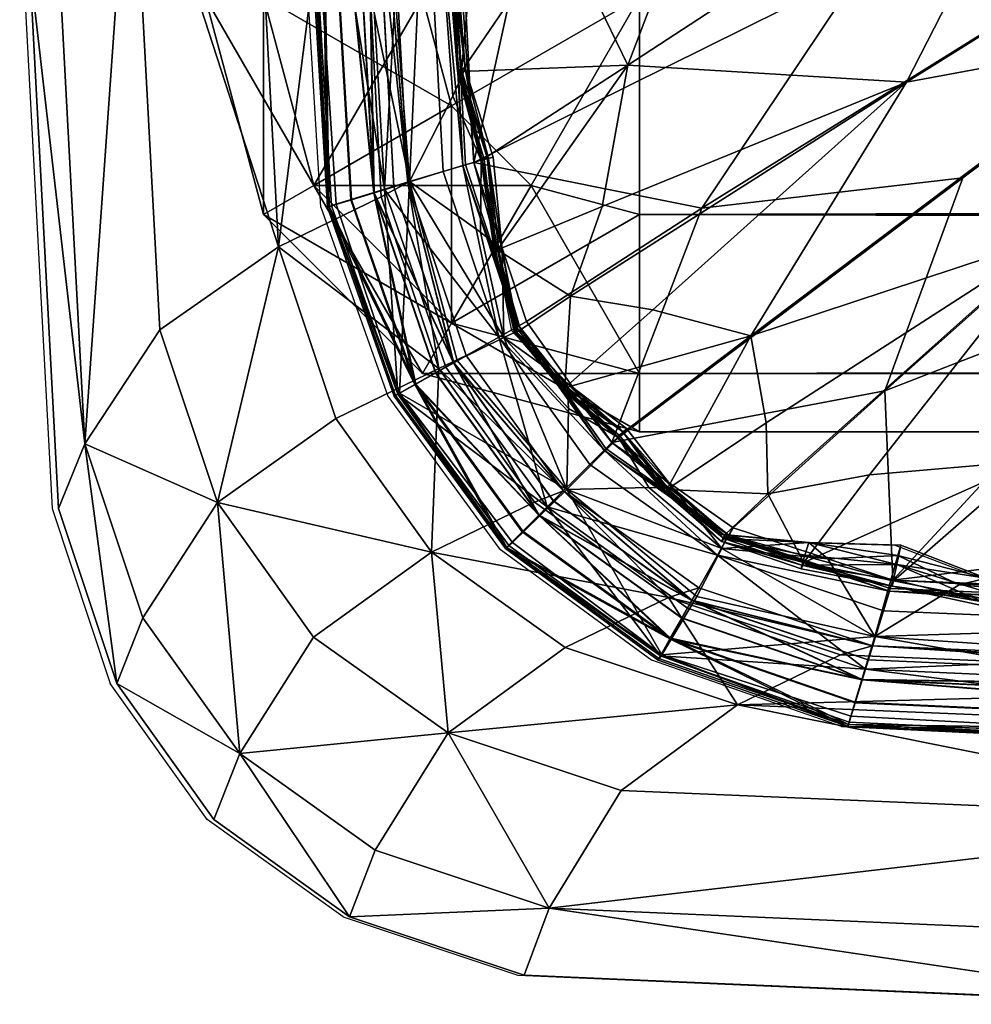
# Model space of a CAD drawing. Units: metres. Extents: x 6.17 to 8.28, y 6.15 to 7.06.
# Drawn here: x 6.17 to 6.2, y 6.15 to 6.18 of the extents above; entities that cross this region are included whole.
import ezdxf

# ---------------------------------------------------------------- set-up
doc = ezdxf.new("R2010")
doc.units = ezdxf.units.M
doc.header["$MEASUREMENT"] = 0
doc.layers.add('Mobilier2D', color=8, linetype='Continuous')
doc.layers.add('Mobilier3D', color=7, linetype='Continuous')

# ---------------------------------------------------------------- blocks, each defined once
blk = doc.blocks.new('34f322d3-81a8-46ea-bf3b-f399afbb29db')
at = {"layer": 'Mobilier2D'}
for p, q in [((6.176901, 6.172569), (6.175909, 6.188879)), ((6.180397, 6.184425), (6.181007, 6.176695)), ((6.168012, 6.179847), (6.16888, 6.163584)), ((6.181007, 6.176695), (6.181844, 6.174056)), ((6.181844, 6.174056), (6.182112, 6.171291)), ((6.176901, 6.172569), (6.178891, 6.166926)), ((6.182589, 6.168882), (6.182112, 6.171291)), ((6.182589, 6.168882), (6.184053, 6.167316)), ((6.185821, 6.165962), (6.184053, 6.167316)), ((6.178891, 6.166926), (6.182216, 6.162386)), ((6.187214, 6.164189), (6.185821, 6.165962)), ((6.188829, 6.162793), (6.187214, 6.164189)), ((6.16888, 6.163584), (6.170616, 6.158367)), ((6.191262, 6.162571), (6.188829, 6.162793)), ((6.191262, 6.162571), (6.194004, 6.162488)), ((6.196546, 6.161511), (6.194004, 6.162488)), ((6.182216, 6.162386), (6.186764, 6.159065)), ((6.192422, 6.157081), (6.186764, 6.159065)), ((6.17351, 6.154309), (6.170616, 6.158367)), ((6.192422, 6.157081), (6.213256, 6.156095)), ((6.177562, 6.151411), (6.17351, 6.154309)), ((6.177562, 6.151411), (6.182771, 6.149672)), ((6.182771, 6.149672), (6.202843, 6.148802))]:
    blk.add_line(p, q, dxfattribs=at)
blk = doc.blocks.new('81c71d5a-37e7-4ddd-b206-ba4a1fdf09b4')
blk.add_blockref('34f322d3-81a8-46ea-bf3b-f399afbb29db', (0, 0))
blk = doc.blocks.new('a09d6d61-23f0-4c93-b92c-30d93c855f6d')
at = {"layer": 'Mobilier3D', "color": 4}
mesh = blk.add_polyface(dxfattribs=at)
corners = [(6.186404, 6.974612, 0.25), (6.186404, 6.178822, 0.25), (8.200493, 6.178822, 0.25), (8.200493, 6.974611, 0.25), (6.186404, 6.981089, 0.248264), (6.183165, 6.980221, 0.248264), (6.180794, 6.97785, 0.248264), (6.179926, 6.974612, 0.248264), (6.179926, 6.178822, 0.248265), (6.180794, 6.175583, 0.248265), (6.183165, 6.173212, 0.248265), (6.186404, 6.172345, 0.248265), (8.200493, 6.172345, 0.248265), (8.203732, 6.173212, 0.248265), (8.206103, 6.175583, 0.248265), (8.206971, 6.178822, 0.248265), (8.206971, 6.974611, 0.248264), (8.206103, 6.97785, 0.248264), (8.203732, 6.980221, 0.248264), (8.200493, 6.981089, 0.248264), (6.186404, 6.985831, 0.243522), (6.180794, 6.984328, 0.243522), (6.176688, 6.980221, 0.243522), (6.175184, 6.974612, 0.243522), (6.175184, 6.178822, 0.243523), (6.176688, 6.173212, 0.243523), (6.180794, 6.169106, 0.243523), (6.186404, 6.167602, 0.243523), (8.200493, 6.167602, 0.243523), (8.206103, 6.169105, 0.243523), (8.21021, 6.173212, 0.243523), (8.211713, 6.178822, 0.243523), (8.211713, 6.974611, 0.243522), (8.21021, 6.980221, 0.243522), (8.206103, 6.984328, 0.243522), (8.200493, 6.985831, 0.243522), (6.186404, 6.987567, 0.237045), (6.179926, 6.985831, 0.237045), (6.175184, 6.981089, 0.237045), (6.173449, 6.974612, 0.237045), (6.173449, 6.178822, 0.237045), (6.175184, 6.172345, 0.237045), (6.179926, 6.167602, 0.237045), (6.186404, 6.165867, 0.237045), (8.200493, 6.165867, 0.237045), (8.206971, 6.167602, 0.237045), (8.211713, 6.172345, 0.237045), (8.213449, 6.178822, 0.237045), (8.213449, 6.974611, 0.237045), (8.211713, 6.981089, 0.237045), (8.206971, 6.985831, 0.237045), (8.200493, 6.987567, 0.237045), (6.186404, 6.987567, 0.102956), (6.179926, 6.985831, 0.102956), (6.175184, 6.981089, 0.102956), (6.173449, 6.974612, 0.102956), (6.173449, 6.178822, 0.102956), (6.175184, 6.172345, 0.102956), (6.179926, 6.167602, 0.102956), (6.186404, 6.165867, 0.102956), (8.200493, 6.165867, 0.102956), (8.206971, 6.167602, 0.102956), (8.211713, 6.172345, 0.102956), (8.213449, 6.178822, 0.102956), (8.213449, 6.974611, 0.102955), (8.211713, 6.981089, 0.102955), (8.206971, 6.985831, 0.102955), (8.200493, 6.987567, 0.102955), (6.186404, 6.985831, 0.096478), (6.180794, 6.984328, 0.096478), (6.176688, 6.980221, 0.096478), (6.175184, 6.974612, 0.096478), (6.175184, 6.178822, 0.096478), (6.176688, 6.173212, 0.096478), (6.180794, 6.169106, 0.096478), (6.186404, 6.167602, 0.096478), (8.200493, 6.167602, 0.096478), (8.206103, 6.169105, 0.096478), (8.21021, 6.173212, 0.096478), (8.211713, 6.178822, 0.096478), (8.211713, 6.974611, 0.096478), (8.21021, 6.980221, 0.096478), (8.206103, 6.984328, 0.096478), (8.200493, 6.985831, 0.096478), (6.186404, 6.981089, 0.091736), (6.183165, 6.980221, 0.091736), (6.180794, 6.97785, 0.091736), (6.179926, 6.974612, 0.091736), (6.179926, 6.178822, 0.091736), (6.180794, 6.175583, 0.091736), (6.183165, 6.173212, 0.091736), (6.186404, 6.172345, 0.091736), (8.200493, 6.172345, 0.091736), (8.203732, 6.173212, 0.091736), (8.206103, 6.175583, 0.091736), (8.206971, 6.178822, 0.091736), (8.206971, 6.974611, 0.091736), (8.206103, 6.97785, 0.091736), (8.203732, 6.980221, 0.091736), (8.200493, 6.981089, 0.091736), (6.186404, 6.974612, 0.09), (6.186404, 6.178822, 0.09), (8.200493, 6.178822, 0.09), (8.200493, 6.974611, 0.09)]
mesh.append_faces([[corners[k] for k in face] for face in [(6, 0, 5), (10, 1, 9), (14, 2, 13), (18, 3, 17), (86, 85, 100), (90, 89, 101), (94, 93, 102), (98, 97, 103)]], dxfattribs={"color": 4})
mesh.append_faces([[corners[k] for k in face] for face in [(2, 0, 1), (7, 0, 6), (11, 1, 10), (15, 2, 14), (19, 3, 18), (21, 4, 20), (22, 5, 21), (23, 6, 22), (24, 7, 23), (25, 8, 24), (26, 9, 25), (27, 10, 26), (28, 11, 27), (29, 12, 28), (30, 13, 29), (31, 14, 30), (32, 15, 31), (33, 16, 32), (34, 17, 33), (35, 18, 34), (20, 19, 35), (37, 20, 36), (38, 21, 37), (39, 22, 38), (40, 23, 39), (41, 24, 40), (42, 25, 41), (43, 26, 42), (44, 27, 43), (45, 28, 44), (46, 29, 45), (47, 30, 46), (48, 31, 47), (49, 32, 48), (50, 33, 49), (51, 34, 50), (36, 35, 51), (53, 36, 52), (54, 37, 53), (55, 38, 54), (56, 39, 55), (57, 40, 56), (58, 41, 57), (59, 42, 58), (60, 43, 59), (61, 44, 60), (62, 45, 61), (63, 46, 62), (64, 47, 63), (65, 48, 64), (66, 49, 65), (67, 50, 66), (52, 51, 67), (69, 52, 68), (70, 53, 69), (71, 54, 70), (72, 55, 71), (73, 56, 72), (74, 57, 73), (75, 58, 74), (76, 59, 75), (77, 60, 76), (78, 61, 77), (79, 62, 78), (80, 63, 79), (81, 64, 80), (82, 65, 81), (83, 66, 82), (68, 67, 83), (85, 68, 84), (86, 69, 85), (87, 70, 86), (88, 71, 87), (89, 72, 88), (90, 73, 89), (91, 74, 90), (92, 75, 91), (93, 76, 92), (94, 77, 93), (95, 78, 94), (96, 79, 95), (97, 80, 96), (98, 81, 97), (99, 82, 98), (84, 83, 99), (101, 103, 102)]], dxfattribs={"vtx0": -1, "color": 4})
mesh.append_faces([[corners[k] for k in face] for face in [(8, 0, 7), (12, 1, 11), (16, 2, 15), (4, 3, 19), (101, 87, 100), (102, 91, 101), (103, 95, 102), (100, 99, 103)]], dxfattribs={"vtx0": -1, "vtx1": -1, "color": 4})
mesh.append_faces([[corners[k] for k in face] for face in [(3, 0, 2), (5, 0, 4), (9, 1, 8), (13, 2, 12), (17, 3, 16), (5, 4, 21), (6, 5, 22), (7, 6, 23), (8, 7, 24), (9, 8, 25), (10, 9, 26), (11, 10, 27), (12, 11, 28), (13, 12, 29), (14, 13, 30), (15, 14, 31), (16, 15, 32), (17, 16, 33), (18, 17, 34), (19, 18, 35), (4, 19, 20), (21, 20, 37), (22, 21, 38), (23, 22, 39), (24, 23, 40), (25, 24, 41), (26, 25, 42), (27, 26, 43), (28, 27, 44), (29, 28, 45), (30, 29, 46), (31, 30, 47), (32, 31, 48), (33, 32, 49), (34, 33, 50), (35, 34, 51), (20, 35, 36), (37, 36, 53), (38, 37, 54), (39, 38, 55), (40, 39, 56), (41, 40, 57), (42, 41, 58), (43, 42, 59), (44, 43, 60), (45, 44, 61), (46, 45, 62), (47, 46, 63), (48, 47, 64), (49, 48, 65), (50, 49, 66), (51, 50, 67), (36, 51, 52), (53, 52, 69), (54, 53, 70), (55, 54, 71), (56, 55, 72), (57, 56, 73), (58, 57, 74), (59, 58, 75), (60, 59, 76), (61, 60, 77), (62, 61, 78), (63, 62, 79), (64, 63, 80), (65, 64, 81), (66, 65, 82), (67, 66, 83), (52, 67, 68), (69, 68, 85), (70, 69, 86), (71, 70, 87), (72, 71, 88), (73, 72, 89), (74, 73, 90), (75, 74, 91), (76, 75, 92), (77, 76, 93), (78, 77, 94), (79, 78, 95), (80, 79, 96), (81, 80, 97), (82, 81, 98), (83, 82, 99), (68, 83, 84), (85, 84, 100), (89, 88, 101), (93, 92, 102), (97, 96, 103), (100, 103, 101)]], dxfattribs={"vtx1": -1, "color": 4})
mesh.append_faces([[corners[k] for k in face] for face in [(1, 0, 8), (2, 1, 12), (3, 2, 16), (0, 3, 4), (88, 87, 101), (92, 91, 102), (96, 95, 103), (84, 99, 100)]], dxfattribs={"vtx1": -1, "vtx2": -1, "color": 4})
mesh.append_faces([[corners[k] for k in face] for face in [(87, 86, 100), (91, 90, 101), (95, 94, 102), (99, 98, 103)]], dxfattribs={"vtx2": -1, "color": 4})
at = {"layer": 'Mobilier3D', "color": 11}
mesh = blk.add_polyface(dxfattribs=at)
corners = [(6.226982, 6.196634, 0.255897), (6.192209, 6.218405, 0.256349), (6.197365, 6.283539, 0.255868), (6.247605, 6.278096, 0.253973), (6.193007, 6.179635, 0.256348), (6.186071, 6.194885, 0.256379), (6.196046, 6.173439, 0.256347), (6.188256, 6.172535, 0.256377), (6.20226, 6.170408, 0.256348), (6.193719, 6.167087, 0.256377), (6.222102, 6.164909, 0.256379), (6.226982, 6.196634, 0.393875), (6.210244, 6.175033, 0.3844), (6.221034, 6.169966, 0.381717), (6.198908, 6.171756, 0.381717), (6.201516, 6.177617, 0.3844), (6.189725, 6.168729, 0.378481), (6.194359, 6.176292, 0.381717), (6.198924, 6.185204, 0.3844), (6.186055, 6.176796, 0.37848), (6.185291, 6.172582, 0.377801), (6.192563, 6.19389, 0.381717), (6.184045, 6.18094, 0.3778), (6.183605, 6.200315, 0.377781), (6.182088, 6.187731, 0.377115), (6.202754, 6.214452, 0.385742), (6.186152, 6.222863, 0.378788), (6.210735, 6.241614, 0.387084), (6.188147, 6.247058, 0.379123), (6.216812, 6.276902, 0.387084), (6.189667, 6.278263, 0.379123), (6.253284, 6.27585, 0.394993), (6.244168, 6.237406, 0.395135), (6.221296, 6.321836, 0.387084), (6.181458, 6.173901, 0.256255), (6.180379, 6.22565, 0.256259), (6.180378, 6.28535, 0.25626), (6.180377, 6.248873, 0.37671), (6.180377, 6.278716, 0.37671), (6.181087, 6.176612, 0.376785)]
mesh.append_faces([[corners[k] for k in face] for face in [(0, 1, 2), (2, 3, 0), (0, 4, 5), (5, 1, 0), (0, 6, 7), (7, 4, 0), (0, 8, 9), (9, 6, 0), (10, 8, 0), (11, 12, 13), (14, 12, 11), (11, 15, 14), (16, 15, 17), (17, 18, 19), (19, 20, 17), (17, 15, 11), (11, 18, 17), (21, 22, 19), (19, 18, 21), (21, 23, 24), (24, 22, 21), (21, 25, 26), (26, 23, 21), (21, 18, 11), (11, 25, 21), (27, 28, 26), (26, 25, 27), (27, 29, 30), (30, 28, 27), (31, 29, 27), (27, 25, 11), (11, 32, 27), (30, 29, 33), (34, 4, 7), (5, 4, 34), (35, 1, 5), (35, 36, 2), (2, 1, 35), (37, 28, 30), (30, 38, 37), (26, 28, 37), (19, 22, 39)]], dxfattribs={"vtx2": -1, "color": 11})
mesh = blk.add_polyface(dxfattribs=at)
corners = [(6.168707, 6.218713, 0.292774), (6.168995, 6.181696, 0.292774), (6.168204, 6.179847, 0.318974), (6.167915, 6.21704, 0.318974), (6.170945, 6.221662, 0.271616), (6.171232, 6.184955, 0.271616), (6.177558, 6.22551, 0.255475), (6.177871, 6.189121, 0.25547), (6.17623, 6.188895, 0.257328), (6.17969, 6.189372, 0.253793), (6.178605, 6.22556, 0.377584), (6.17832, 6.189223, 0.377694), (6.180103, 6.185644, 0.379051), (6.180629, 6.208252, 0.378417), (6.176284, 6.188915, 0.375757), (6.178797, 6.17309, 0.255458), (6.178336, 6.225549, 0.258298), (6.178627, 6.189222, 0.258297), (6.177841, 6.188774, 0.259454), (6.177555, 6.225124, 0.259454), (6.178185, 6.189163, 0.258026), (6.179496, 6.173298, 0.258294), (6.178183, 6.189162, 0.374946), (6.178627, 6.189222, 0.374673), (6.179496, 6.173298, 0.374675), (6.178336, 6.225549, 0.374672), (6.177555, 6.225124, 0.373515), (6.177841, 6.188774, 0.373515), (6.180019, 6.225633, 0.255176), (6.180298, 6.189452, 0.25517), (6.180299, 6.189453, 0.254444), (6.177257, 6.225495, 0.257938), (6.177567, 6.189079, 0.257937), (6.17686, 6.188982, 0.257939), (6.177559, 6.189076, 0.375041), (6.177253, 6.225495, 0.375036), (6.176837, 6.188978, 0.375055), (6.180297, 6.189454, 0.253718), (6.180019, 6.225634, 0.253731), (6.175817, 6.225422, 0.25794), (6.176153, 6.188885, 0.257943), (6.175893, 6.225426, 0.257325), (6.176101, 6.188879, 0.375085), (6.17577, 6.22542, 0.37508), (6.174493, 6.223814, 0.370768), (6.174778, 6.187333, 0.370768), (6.170945, 6.221662, 0.362183), (6.171232, 6.184955, 0.362183), (6.168707, 6.218713, 0.343514), (6.168995, 6.181696, 0.343514), (6.174493, 6.223814, 0.262202), (6.174778, 6.187333, 0.262202)]
mesh.append_faces([[corners[k] for k in face] for face in [(0, 1, 2), (2, 3, 0), (0, 4, 5), (5, 1, 0), (6, 7, 8), (9, 7, 6), (10, 11, 12), (12, 13, 10), (14, 11, 10), (15, 7, 9), (16, 17, 18), (18, 19, 16), (20, 17, 16), (21, 17, 20), (22, 23, 24), (25, 26, 27), (27, 23, 25), (25, 23, 22), (28, 29, 30), (31, 32, 20), (33, 32, 31), (22, 34, 35), (35, 34, 36), (30, 37, 38), (38, 37, 9), (39, 40, 33), (39, 41, 8), (8, 40, 39), (36, 42, 43), (43, 42, 14), (44, 45, 27), (27, 26, 44), (44, 46, 47), (47, 45, 44), (48, 49, 47), (47, 46, 48), (48, 3, 2), (2, 49, 48), (50, 51, 5), (5, 4, 50), (50, 19, 18), (18, 51, 50)]], dxfattribs={"vtx2": -1, "color": 11})
mesh = blk.add_polyface(dxfattribs=at)
corners = [(6.181677, 6.173963, 0.379805), (6.180838, 6.175875, 0.379553), (6.179541, 6.173334, 0.378174), (6.181458, 6.173901, 0.256255), (6.180649, 6.189499, 0.256258), (6.186071, 6.194885, 0.256379), (6.181208, 6.173826, 0.255798), (6.180385, 6.189464, 0.255805), (6.180379, 6.202445, 0.37671), (6.180556, 6.184375, 0.376729), (6.182088, 6.187731, 0.377115), (6.180344, 6.18436, 0.37717), (6.181087, 6.176612, 0.376785), (6.184045, 6.18094, 0.3778), (6.181709, 6.173976, 0.376823), (6.186055, 6.176796, 0.37848), (6.180975, 6.176606, 0.377304), (6.181681, 6.173965, 0.377377), (6.181127, 6.173802, 0.255157), (6.180298, 6.189452, 0.25517), (6.181129, 6.173804, 0.254423), (6.180299, 6.189453, 0.254444), (6.180284, 6.202437, 0.377369), (6.180335, 6.184369, 0.377735), (6.180445, 6.184392, 0.378376), (6.181, 6.176623, 0.377989), (6.181763, 6.173984, 0.378094), (6.181096, 6.176655, 0.378753), (6.1819, 6.174019, 0.378892), (6.181128, 6.173805, 0.25369), (6.180297, 6.189454, 0.253718), (6.180543, 6.173626, 0.253765), (6.17969, 6.189372, 0.253793), (6.181002, 6.202468, 0.378283), (6.18059, 6.184425, 0.379046), (6.180103, 6.185644, 0.379051), (6.181199, 6.176694, 0.37951), (6.182036, 6.174056, 0.379689)]
mesh.append_faces([[corners[k] for k in face] for face in [(0, 1, 2), (3, 4, 5), (3, 6, 7), (7, 4, 3), (8, 9, 10), (11, 9, 8), (12, 13, 10), (10, 9, 12), (12, 14, 15), (12, 16, 17), (17, 14, 12), (12, 9, 11), (11, 16, 12), (18, 19, 7), (7, 6, 18), (18, 20, 21), (21, 19, 18), (22, 23, 11), (24, 23, 22), (25, 16, 11), (11, 23, 25), (25, 26, 17), (17, 16, 25), (25, 27, 28), (28, 26, 25), (25, 23, 24), (24, 27, 25), (29, 30, 21), (21, 20, 29), (29, 31, 32), (32, 30, 29), (33, 34, 24), (35, 34, 33), (36, 27, 24), (24, 34, 36), (36, 37, 28), (28, 27, 36), (36, 1, 0), (0, 37, 36), (36, 34, 35), (35, 1, 36)]], dxfattribs={"vtx2": -1, "color": 11})
mesh = blk.add_polyface(dxfattribs=at)
corners = [(6.169861, 6.165511, 0.292774), (6.168995, 6.181696, 0.292774), (6.171232, 6.184955, 0.271616), (6.168204, 6.179847, 0.318974), (6.179541, 6.173334, 0.378174), (6.17832, 6.189223, 0.377694), (6.176284, 6.188915, 0.375757), (6.177356, 6.172655, 0.375862), (6.180838, 6.175875, 0.379553), (6.180103, 6.185644, 0.379051), (6.17969, 6.189372, 0.253793), (6.180543, 6.173626, 0.253765), (6.178797, 6.17309, 0.255458), (6.177219, 6.172606, 0.257332), (6.17623, 6.188895, 0.257328), (6.177871, 6.189121, 0.25547), (6.179496, 6.173298, 0.258294), (6.178698, 6.172869, 0.259453), (6.177841, 6.188774, 0.259454), (6.178627, 6.189222, 0.258297), (6.178185, 6.189163, 0.258026), (6.179076, 6.173171, 0.258022), (6.179496, 6.173298, 0.374675), (6.178627, 6.189222, 0.374673), (6.177841, 6.188774, 0.373515), (6.178698, 6.172869, 0.373516), (6.179074, 6.17317, 0.374951), (6.178183, 6.189162, 0.374946), (6.178488, 6.172993, 0.257934), (6.177567, 6.189079, 0.257937), (6.17686, 6.188982, 0.257939), (6.177814, 6.172788, 0.25794), (6.178477, 6.172988, 0.375047), (6.177559, 6.189076, 0.375041), (6.177789, 6.172779, 0.375058), (6.176837, 6.188978, 0.375055), (6.177142, 6.172582, 0.257949), (6.176153, 6.188885, 0.257943), (6.177093, 6.172569, 0.375077), (6.176101, 6.188879, 0.375085), (6.175633, 6.171381, 0.370768), (6.174778, 6.187333, 0.370768), (6.171232, 6.184955, 0.362183), (6.172091, 6.168905, 0.362183), (6.16986, 6.165511, 0.343514), (6.168995, 6.181696, 0.343514), (6.175633, 6.171381, 0.262202), (6.174778, 6.187333, 0.262202), (6.172091, 6.168905, 0.271616)]
mesh.append_faces([[corners[k] for k in face] for face in [(0, 1, 2), (3, 1, 0), (4, 5, 6), (6, 7, 4), (4, 8, 9), (9, 5, 4), (10, 11, 12), (12, 13, 14), (14, 15, 12), (16, 17, 18), (18, 19, 16), (20, 21, 16), (22, 23, 24), (24, 25, 22), (22, 26, 27), (28, 21, 20), (20, 29, 28), (28, 29, 30), (30, 31, 28), (32, 33, 27), (27, 26, 32), (32, 34, 35), (35, 33, 32), (36, 31, 30), (30, 37, 36), (36, 37, 14), (14, 13, 36), (38, 39, 35), (35, 34, 38), (38, 7, 6), (6, 39, 38), (40, 41, 42), (42, 43, 40), (40, 25, 24), (24, 41, 40), (44, 45, 3), (42, 45, 44), (46, 47, 18), (18, 17, 46), (46, 48, 2), (2, 47, 46)]], dxfattribs={"vtx2": -1, "color": 11})
mesh = blk.add_polyface(dxfattribs=at)
corners = [(6.171232, 6.184955, 0.271616), (6.172091, 6.168905, 0.271616), (6.169861, 6.165511, 0.292774), (6.169073, 6.163584, 0.318974), (6.168204, 6.179847, 0.318974), (6.173812, 6.163756, 0.271616), (6.179541, 6.173334, 0.378174), (6.177356, 6.172655, 0.375862), (6.179244, 6.167018, 0.375778), (6.180965, 6.167996, 0.377893), (6.178797, 6.17309, 0.255458), (6.180625, 6.167798, 0.255447), (6.179197, 6.166991, 0.257336), (6.177219, 6.172606, 0.257332), (6.180411, 6.167754, 0.259453), (6.178698, 6.172869, 0.259453), (6.179496, 6.173298, 0.258294), (6.179076, 6.173171, 0.258022), (6.180859, 6.167928, 0.258018), (6.179496, 6.173298, 0.374675), (6.178698, 6.172869, 0.373516), (6.180411, 6.167754, 0.373517), (6.180856, 6.167926, 0.374955), (6.179074, 6.17317, 0.374951), (6.178488, 6.172993, 0.257934), (6.180331, 6.167631, 0.257931), (6.177814, 6.172788, 0.25794), (6.179728, 6.167291, 0.25794), (6.178477, 6.172988, 0.375047), (6.180319, 6.167624, 0.375051), (6.179702, 6.167277, 0.375058), (6.177789, 6.172779, 0.375058), (6.177142, 6.172582, 0.257949), (6.179124, 6.166949, 0.257955), (6.179083, 6.166926, 0.375066), (6.182408, 6.162386, 0.375066), (6.177093, 6.172569, 0.375077), (6.177344, 6.166264, 0.370768), (6.180196, 6.162283, 0.370768), (6.180196, 6.162283, 0.262202), (6.177344, 6.166264, 0.262202), (6.175633, 6.171381, 0.370768), (6.172091, 6.168905, 0.362183), (6.173812, 6.163756, 0.362183), (6.16986, 6.165511, 0.343514), (6.171232, 6.184955, 0.362183), (6.175633, 6.171381, 0.262202)]
mesh.append_faces([[corners[k] for k in face] for face in [(0, 1, 2), (2, 3, 4), (2, 1, 5), (6, 7, 8), (8, 9, 6), (10, 11, 12), (12, 13, 10), (14, 15, 16), (16, 17, 18), (19, 20, 21), (22, 23, 19), (24, 25, 18), (18, 17, 24), (24, 26, 27), (27, 25, 24), (28, 23, 22), (22, 29, 28), (28, 29, 30), (30, 31, 28), (32, 33, 27), (27, 26, 32), (32, 13, 12), (12, 33, 32), (8, 34, 35), (36, 31, 30), (30, 34, 36), (36, 34, 8), (8, 7, 36), (21, 37, 38), (39, 40, 14), (41, 37, 21), (21, 20, 41), (41, 42, 43), (43, 37, 41), (4, 3, 44), (44, 42, 45), (43, 42, 44), (46, 40, 5), (5, 1, 46), (46, 15, 14), (14, 40, 46)]], dxfattribs={"vtx2": -1, "color": 11})
mesh = blk.add_polyface(dxfattribs=at)
corners = [(6.193419, 6.159769, 0.377603), (6.195935, 6.161304, 0.378399), (6.194109, 6.162181, 0.378291), (6.192018, 6.162079, 0.378469), (6.198908, 6.171756, 0.381717), (6.193261, 6.164583, 0.377782), (6.198081, 6.165004, 0.378452), (6.210244, 6.175033, 0.3844), (6.19018, 6.166131, 0.377801), (6.190231, 6.164015, 0.377117), (6.201516, 6.177617, 0.3844), (6.189725, 6.168729, 0.378481), (6.193952, 6.161443, 0.256255), (6.20226, 6.170408, 0.256348), (6.222102, 6.164909, 0.256379), (6.189189, 6.163007, 0.256253), (6.193719, 6.167087, 0.256377), (6.193877, 6.161193, 0.255798), (6.189064, 6.162785, 0.255792), (6.214036, 6.160373, 0.255805), (6.191299, 6.161971, 0.376714), (6.193975, 6.161429, 0.376711), (6.193937, 6.161263, 0.377005), (6.196636, 6.160896, 0.37671), (6.202762, 6.163341, 0.377781), (6.206687, 6.1605, 0.37671), (6.211584, 6.161769, 0.377106), (6.196609, 6.160694, 0.377056), (6.193853, 6.161113, 0.255157), (6.193855, 6.161115, 0.254423), (6.189028, 6.162717, 0.254403), (6.191245, 6.161897, 0.377391), (6.193978, 6.161465, 0.377165), (6.19133, 6.162194, 0.377784), (6.194074, 6.161912, 0.37738), (6.196635, 6.160797, 0.377372), (6.196687, 6.161104, 0.377747), (6.193856, 6.161113, 0.25369), (6.191454, 6.162571, 0.378336), (6.194197, 6.162488, 0.377838), (6.196739, 6.16151, 0.378268), (6.206666, 6.160436, 0.378123), (6.208397, 6.160231, 0.378731)]
mesh.append_faces([[corners[k] for k in face] for face in [(0, 1, 2), (2, 3, 0), (4, 5, 6), (6, 7, 4), (4, 8, 9), (9, 5, 4), (4, 10, 11), (11, 8, 4), (12, 13, 14), (12, 15, 16), (16, 13, 12), (12, 17, 18), (19, 17, 12), (20, 21, 6), (6, 5, 20), (22, 21, 20), (23, 24, 6), (6, 21, 23), (23, 25, 26), (26, 24, 23), (23, 21, 22), (22, 27, 23), (18, 17, 28), (28, 29, 30), (31, 32, 22), (31, 33, 34), (34, 32, 31), (35, 27, 22), (22, 32, 35), (35, 32, 34), (34, 36, 35), (30, 29, 37), (38, 39, 34), (34, 33, 38), (38, 3, 2), (2, 39, 38), (40, 36, 34), (34, 39, 40), (41, 36, 40), (40, 1, 42), (40, 39, 2), (2, 1, 40)]], dxfattribs={"vtx2": -1, "color": 11})
mesh = blk.add_polyface(dxfattribs=at)
corners = [(6.183649, 6.163628, 0.255443), (6.180625, 6.167798, 0.255447), (6.182205, 6.168692, 0.253739), (6.184919, 6.164894, 0.25373), (6.184237, 6.164146, 0.378196), (6.184279, 6.166559, 0.379652), (6.182353, 6.168677, 0.37948), (6.180965, 6.167996, 0.377893), (6.182803, 6.169027, 0.255792), (6.183026, 6.169152, 0.256253), (6.185575, 6.165548, 0.256252), (6.181458, 6.173901, 0.256255), (6.184131, 6.164108, 0.258291), (6.183267, 6.163771, 0.259453), (6.180411, 6.167754, 0.259453), (6.180859, 6.167928, 0.258018), (6.183831, 6.163809, 0.258016), (6.186055, 6.176796, 0.37848), (6.181709, 6.173976, 0.376823), (6.182165, 6.17129, 0.376788), (6.182853, 6.168908, 0.376753), (6.184341, 6.169911, 0.377125), (6.185291, 6.172582, 0.377801), (6.182073, 6.171235, 0.377314), (6.182692, 6.168823, 0.377248), (6.184175, 6.167183, 0.376788), (6.184077, 6.167139, 0.377314), (6.180411, 6.167754, 0.373517), (6.183267, 6.163771, 0.373517), (6.184131, 6.164108, 0.374679), (6.183829, 6.163807, 0.374956), (6.180856, 6.167926, 0.374955), (6.185342, 6.165315, 0.25514), (6.182733, 6.168988, 0.255144), (6.182736, 6.16899, 0.254403), (6.181127, 6.173802, 0.255157), (6.183409, 6.163388, 0.25793), (6.18211, 6.171234, 0.378014), (6.182675, 6.168816, 0.377928), (6.182209, 6.171262, 0.378803), (6.182729, 6.168849, 0.378703), (6.184095, 6.167172, 0.378015), (6.184171, 6.167244, 0.378806), (6.183399, 6.163382, 0.37505), (6.185344, 6.165318, 0.253653), (6.182734, 6.168991, 0.253662), (6.181128, 6.173805, 0.25369), (6.182304, 6.17129, 0.379597), (6.182781, 6.168882, 0.379485), (6.184245, 6.167316, 0.379604)]
mesh.append_faces([[corners[k] for k in face] for face in [(0, 1, 2), (2, 3, 0), (4, 5, 6), (6, 7, 4), (8, 9, 10), (11, 9, 8), (12, 13, 14), (15, 16, 12), (17, 18, 19), (19, 20, 21), (21, 22, 19), (19, 23, 24), (24, 20, 19), (21, 20, 25), (25, 20, 24), (24, 26, 25), (27, 28, 29), (29, 30, 31), (32, 33, 8), (34, 33, 32), (8, 33, 35), (35, 33, 34), (36, 16, 15), (37, 38, 24), (24, 23, 37), (37, 39, 40), (40, 38, 37), (41, 26, 24), (24, 38, 41), (41, 38, 40), (40, 42, 41), (31, 30, 43), (44, 45, 34), (2, 45, 44), (34, 45, 46), (47, 48, 40), (40, 39, 47), (6, 48, 47), (49, 42, 40), (40, 48, 49), (49, 48, 6), (6, 5, 49)]], dxfattribs={"vtx2": -1, "color": 11})
mesh = blk.add_polyface(dxfattribs=at)
corners = [(6.184237, 6.164146, 0.378196), (6.186674, 6.164208, 0.379612), (6.185776, 6.165696, 0.379838), (6.184279, 6.166559, 0.379652), (6.194359, 6.176292, 0.381717), (6.186799, 6.169502, 0.377801), (6.189725, 6.168729, 0.378481), (6.185291, 6.172582, 0.377801), (6.184341, 6.169911, 0.377125), (6.185575, 6.165548, 0.256252), (6.196046, 6.173439, 0.256347), (6.193719, 6.167087, 0.256377), (6.189189, 6.163007, 0.256253), (6.183026, 6.169152, 0.256253), (6.188256, 6.172535, 0.256377), (6.185398, 6.165371, 0.25579), (6.182803, 6.169027, 0.255792), (6.181458, 6.173901, 0.256255), (6.182165, 6.17129, 0.376788), (6.186055, 6.176796, 0.37848), (6.184175, 6.167183, 0.376788), (6.185755, 6.165727, 0.376824), (6.184077, 6.167139, 0.377314), (6.185736, 6.165707, 0.37738), (6.187215, 6.164152, 0.376788), (6.19018, 6.166131, 0.377801), (6.190231, 6.164015, 0.377117), (6.187171, 6.164052, 0.377314), (6.185342, 6.165315, 0.25514), (6.185345, 6.165318, 0.254396), (6.182736, 6.16899, 0.254403), (6.184095, 6.167172, 0.378015), (6.185798, 6.165766, 0.378101), (6.184171, 6.167244, 0.378806), (6.185903, 6.165864, 0.378905), (6.187209, 6.164063, 0.378011), (6.187297, 6.164127, 0.378793), (6.185344, 6.165318, 0.253653), (6.184919, 6.164894, 0.25373), (6.182205, 6.168692, 0.253739), (6.184245, 6.167316, 0.379604), (6.186014, 6.165962, 0.379712), (6.187407, 6.164189, 0.379569)]
mesh.append_faces([[corners[k] for k in face] for face in [(0, 1, 2), (2, 3, 0), (4, 5, 6), (4, 7, 8), (8, 5, 4), (9, 10, 11), (11, 12, 9), (9, 13, 14), (14, 10, 9), (9, 15, 16), (14, 13, 17), (18, 7, 19), (20, 5, 8), (20, 21, 6), (6, 5, 20), (20, 22, 23), (23, 21, 20), (24, 25, 6), (6, 21, 24), (26, 25, 24), (24, 21, 23), (23, 27, 24), (16, 15, 28), (28, 29, 30), (31, 32, 23), (23, 22, 31), (31, 33, 34), (34, 32, 31), (35, 27, 23), (23, 32, 35), (35, 32, 34), (34, 36, 35), (30, 29, 37), (37, 38, 39), (40, 41, 34), (34, 33, 40), (40, 3, 2), (2, 41, 40), (42, 36, 34), (34, 41, 42), (42, 41, 2), (2, 1, 42)]], dxfattribs={"vtx2": -1, "color": 11})
mesh = blk.add_polyface(dxfattribs=at)
corners = [(6.253159, 6.15051, 0.292774), (6.203954, 6.150798, 0.292774), (6.206339, 6.154315, 0.271616), (6.203035, 6.148802, 0.318974), (6.19314, 6.15879, 0.255458), (6.213693, 6.157867, 0.25547), (6.213466, 6.15623, 0.257328), (6.213944, 6.15968, 0.253793), (6.213464, 6.156285, 0.375738), (6.213721, 6.158379, 0.377541), (6.193419, 6.159769, 0.377603), (6.221034, 6.169966, 0.381717), (6.202762, 6.163341, 0.377781), (6.211584, 6.161769, 0.377106), (6.228916, 6.162946, 0.377781), (6.210244, 6.175033, 0.3844), (6.198081, 6.165004, 0.378452), (6.222102, 6.164909, 0.256379), (6.214072, 6.160636, 0.256258), (6.193952, 6.161443, 0.256255), (6.214036, 6.160373, 0.255805), (6.193348, 6.159487, 0.258294), (6.213794, 6.15862, 0.258297), (6.212823, 6.158361, 0.259454), (6.213734, 6.15818, 0.258026), (6.231531, 6.160367, 0.37671), (6.206687, 6.1605, 0.37671), (6.206664, 6.160264, 0.377109), (6.231518, 6.160163, 0.377056), (6.212823, 6.158361, 0.373515), (6.213794, 6.15862, 0.374673), (6.193348, 6.159487, 0.374675), (6.213734, 6.15818, 0.374944), (6.214025, 6.160286, 0.25517), (6.193853, 6.161113, 0.255157), (6.214026, 6.160287, 0.254444), (6.193042, 6.158481, 0.257934), (6.21365, 6.157563, 0.257936), (6.213553, 6.156858, 0.257939), (6.231513, 6.160269, 0.377371), (6.206664, 6.160272, 0.377584), (6.206666, 6.160436, 0.378123), (6.231504, 6.160581, 0.377746), (6.213649, 6.157563, 0.375034), (6.193039, 6.158479, 0.375039), (6.213551, 6.156843, 0.375048), (6.214027, 6.160285, 0.253718), (6.193856, 6.161113, 0.25369), (6.19263, 6.157139, 0.257949), (6.213456, 6.156154, 0.257943), (6.231477, 6.160996, 0.378267), (6.206644, 6.16067, 0.378715), (6.208397, 6.160231, 0.378731), (6.213448, 6.156094, 0.375095), (6.192614, 6.157081, 0.375087), (6.2599, 6.156597, 0.370768), (6.209817, 6.156881, 0.370768), (6.206339, 6.154315, 0.362183), (6.253159, 6.15051, 0.343514), (6.203954, 6.150798, 0.343514)]
mesh.append_faces([[corners[k] for k in face] for face in [(0, 1, 2), (3, 1, 0), (4, 5, 6), (7, 5, 4), (8, 9, 10), (11, 12, 13), (13, 14, 11), (11, 15, 16), (16, 12, 11), (17, 18, 19), (19, 18, 20), (21, 22, 23), (24, 22, 21), (25, 14, 13), (13, 26, 25), (25, 26, 27), (27, 28, 25), (29, 30, 31), (31, 30, 32), (20, 33, 34), (34, 33, 35), (36, 37, 24), (38, 37, 36), (39, 28, 27), (27, 40, 39), (39, 40, 41), (41, 42, 39), (32, 43, 44), (44, 43, 45), (35, 46, 47), (47, 46, 7), (48, 49, 38), (6, 49, 48), (50, 42, 41), (41, 51, 50), (50, 51, 52), (45, 53, 54), (54, 53, 8), (55, 56, 57), (58, 59, 3), (57, 59, 58)]], dxfattribs={"vtx2": -1, "color": 11})
mesh = blk.add_polyface(dxfattribs=at)
corners = [(6.179541, 6.173334, 0.378174), (6.18166, 6.171815, 0.379639), (6.181677, 6.173963, 0.379805), (6.180965, 6.167996, 0.377893), (6.182353, 6.168677, 0.37948), (6.178797, 6.17309, 0.255458), (6.180543, 6.173626, 0.253765), (6.182205, 6.168692, 0.253739), (6.180625, 6.167798, 0.255447), (6.179197, 6.166991, 0.257336), (6.183649, 6.163628, 0.255443), (6.184237, 6.164146, 0.378196), (6.179244, 6.167018, 0.375778), (6.182617, 6.162572, 0.375855), (6.182803, 6.169027, 0.255792), (6.181208, 6.173826, 0.255798), (6.181458, 6.173901, 0.256255), (6.179496, 6.173298, 0.258294), (6.181234, 6.168139, 0.258292), (6.180411, 6.167754, 0.259453), (6.180859, 6.167928, 0.258018), (6.184131, 6.164108, 0.258291), (6.182165, 6.17129, 0.376788), (6.181709, 6.173976, 0.376823), (6.181681, 6.173965, 0.377377), (6.182073, 6.171235, 0.377314), (6.184131, 6.164108, 0.374679), (6.181234, 6.168139, 0.374678), (6.180411, 6.167754, 0.373517), (6.180856, 6.167926, 0.374955), (6.179496, 6.173298, 0.374675), (6.181127, 6.173802, 0.255157), (6.182736, 6.16899, 0.254403), (6.181129, 6.173804, 0.254423), (6.180331, 6.167631, 0.257931), (6.183409, 6.163388, 0.25793), (6.179728, 6.167291, 0.25794), (6.18211, 6.171234, 0.378014), (6.181763, 6.173984, 0.378094), (6.1819, 6.174019, 0.378892), (6.182209, 6.171262, 0.378803), (6.183399, 6.163382, 0.37505), (6.180319, 6.167624, 0.375051), (6.179702, 6.167277, 0.375058), (6.181128, 6.173805, 0.25369), (6.182734, 6.168991, 0.253662), (6.179124, 6.166949, 0.257955), (6.182441, 6.162423, 0.257957), (6.182304, 6.17129, 0.379597), (6.182036, 6.174056, 0.379689), (6.182408, 6.162386, 0.375066), (6.179083, 6.166926, 0.375066), (6.180196, 6.162283, 0.370768), (6.183267, 6.163771, 0.373517), (6.183267, 6.163771, 0.259453), (6.180196, 6.162283, 0.262202)]
mesh.append_faces([[corners[k] for k in face] for face in [(0, 1, 2), (0, 3, 4), (4, 1, 0), (5, 6, 7), (7, 8, 5), (9, 8, 10), (11, 3, 12), (12, 13, 11), (14, 15, 16), (17, 18, 19), (20, 18, 17), (19, 18, 21), (21, 18, 20), (22, 23, 24), (24, 25, 22), (26, 27, 28), (29, 27, 26), (28, 27, 30), (30, 27, 29), (31, 15, 14), (32, 33, 31), (20, 34, 35), (35, 34, 36), (37, 25, 24), (24, 38, 37), (37, 38, 39), (39, 40, 37), (41, 42, 29), (43, 42, 41), (44, 33, 32), (44, 45, 7), (7, 6, 44), (36, 46, 47), (47, 46, 9), (48, 40, 39), (39, 49, 48), (48, 1, 4), (48, 49, 2), (2, 1, 48), (50, 51, 43), (52, 53, 28), (19, 54, 55)]], dxfattribs={"vtx2": -1, "color": 11})
mesh = blk.add_polyface(dxfattribs=at)
corners = [(6.183707, 6.151664, 0.292774), (6.178514, 6.153395, 0.292774), (6.180693, 6.15689, 0.271616), (6.182963, 6.149671, 0.318974), (6.177754, 6.151411, 0.318974), (6.174476, 6.156279, 0.292774), (6.171591, 6.160318, 0.292774), (6.173812, 6.163756, 0.271616), (6.176679, 6.159751, 0.271616), (6.173703, 6.154309, 0.318974), (6.170809, 6.158367, 0.318974), (6.169861, 6.165511, 0.292774), (6.169073, 6.163584, 0.318974), (6.183649, 6.163628, 0.255443), (6.182501, 6.162483, 0.257337), (6.179197, 6.166991, 0.257336), (6.182441, 6.162423, 0.257957), (6.182925, 6.162906, 0.257941), (6.179728, 6.167291, 0.25794), (6.179702, 6.167277, 0.375058), (6.182905, 6.162888, 0.375055), (6.182408, 6.162386, 0.375066), (6.182617, 6.162572, 0.375855), (6.179244, 6.167018, 0.375778), (6.183707, 6.151664, 0.343514), (6.178514, 6.153395, 0.343514), (6.180692, 6.15689, 0.362183), (6.180196, 6.162283, 0.370768), (6.177344, 6.166264, 0.370768), (6.173812, 6.163756, 0.362183), (6.176679, 6.159751, 0.362183), (6.184188, 6.15944, 0.370768), (6.174476, 6.156279, 0.343514), (6.171591, 6.160318, 0.343514), (6.180196, 6.162283, 0.262202), (6.184188, 6.15944, 0.262202), (6.177344, 6.166264, 0.262202), (6.16986, 6.165511, 0.343514)]
mesh.append_faces([[corners[k] for k in face] for face in [(0, 1, 2), (0, 3, 4), (4, 1, 0), (5, 6, 7), (7, 8, 5), (5, 9, 10), (10, 6, 5), (5, 1, 4), (4, 9, 5), (5, 8, 2), (2, 1, 5), (11, 6, 10), (10, 12, 11), (7, 6, 11), (13, 14, 15), (16, 17, 18), (15, 14, 16), (19, 20, 21), (21, 22, 23), (24, 25, 4), (4, 3, 24), (26, 25, 24), (27, 28, 29), (29, 30, 27), (27, 30, 26), (26, 31, 27), (32, 33, 10), (10, 9, 32), (32, 30, 29), (29, 33, 32), (32, 25, 26), (26, 30, 32), (32, 9, 4), (4, 25, 32), (34, 35, 2), (2, 8, 34), (34, 8, 7), (7, 36, 34), (37, 33, 29), (37, 12, 10), (10, 33, 37)]], dxfattribs={"vtx2": -1, "color": 11})
mesh = blk.add_polyface(dxfattribs=at)
corners = [(6.180693, 6.15689, 0.271616), (6.185853, 6.155174, 0.271616), (6.183707, 6.151664, 0.292774), (6.183649, 6.163628, 0.255443), (6.187832, 6.160613, 0.255447), (6.187022, 6.159189, 0.257336), (6.182501, 6.162483, 0.257337), (6.184919, 6.164894, 0.25373), (6.188728, 6.162188, 0.253739), (6.184237, 6.164146, 0.378196), (6.182617, 6.162572, 0.375855), (6.187066, 6.159217, 0.37575), (6.188107, 6.160961, 0.377727), (6.184131, 6.164108, 0.258291), (6.188174, 6.16122, 0.258292), (6.187262, 6.160924, 0.259453), (6.183267, 6.163771, 0.259453), (6.183831, 6.163809, 0.258016), (6.187962, 6.160845, 0.258018), (6.184131, 6.164108, 0.374679), (6.183267, 6.163771, 0.373517), (6.187262, 6.160924, 0.373517), (6.188174, 6.16122, 0.374678), (6.187961, 6.160844, 0.374953), (6.183829, 6.163807, 0.374956), (6.189028, 6.162717, 0.254403), (6.185345, 6.165318, 0.254396), (6.185342, 6.165315, 0.25514), (6.183409, 6.163388, 0.25793), (6.187664, 6.160319, 0.257931), (6.182925, 6.162906, 0.257941), (6.187323, 6.159717, 0.25794), (6.179728, 6.167291, 0.25794), (6.183399, 6.163382, 0.37505), (6.187658, 6.160314, 0.375045), (6.182905, 6.162888, 0.375055), (6.179702, 6.167277, 0.375058), (6.187309, 6.159698, 0.375052), (6.185344, 6.165318, 0.253653), (6.182441, 6.162423, 0.257957), (6.186981, 6.159115, 0.257955), (6.182408, 6.162386, 0.375066), (6.186956, 6.159065, 0.375073), (6.189321, 6.157734, 0.370768), (6.184188, 6.15944, 0.370768), (6.180692, 6.15689, 0.362183), (6.185853, 6.155174, 0.362183), (6.183707, 6.151664, 0.343514), (6.189321, 6.157734, 0.262202), (6.184188, 6.15944, 0.262202), (6.180196, 6.162283, 0.370768), (6.180196, 6.162283, 0.262202)]
mesh.append_faces([[corners[k] for k in face] for face in [(0, 1, 2), (3, 4, 5), (5, 6, 3), (3, 7, 8), (9, 10, 11), (11, 12, 9), (13, 14, 15), (15, 16, 13), (13, 17, 18), (19, 20, 21), (21, 22, 19), (23, 24, 19), (25, 26, 27), (28, 29, 18), (18, 17, 28), (28, 30, 31), (31, 29, 28), (32, 30, 28), (33, 24, 23), (23, 34, 33), (33, 35, 36), (33, 34, 37), (37, 35, 33), (38, 26, 25), (8, 7, 38), (39, 40, 31), (31, 30, 39), (39, 6, 5), (5, 40, 39), (41, 35, 37), (37, 42, 41), (41, 42, 11), (11, 10, 41), (43, 44, 45), (45, 46, 43), (47, 46, 45), (48, 1, 0), (0, 49, 48), (50, 44, 21), (21, 20, 50), (51, 16, 15), (15, 49, 51)]], dxfattribs={"vtx2": -1, "color": 11})
mesh = blk.add_polyface(dxfattribs=at)
corners = [(6.188728, 6.162188, 0.253739), (6.187832, 6.160613, 0.255447), (6.183649, 6.163628, 0.255443), (6.184237, 6.164146, 0.378196), (6.188107, 6.160961, 0.377727), (6.188853, 6.162393, 0.379131), (6.186674, 6.164208, 0.379612), (6.189064, 6.162785, 0.255792), (6.189189, 6.163007, 0.256253), (6.193952, 6.161443, 0.256255), (6.185575, 6.165548, 0.256252), (6.185398, 6.165371, 0.25579), (6.187962, 6.160845, 0.258018), (6.188174, 6.16122, 0.258292), (6.184131, 6.164108, 0.258291), (6.187215, 6.164152, 0.376788), (6.188936, 6.16279, 0.376734), (6.190231, 6.164015, 0.377117), (6.187171, 6.164052, 0.377314), (6.188848, 6.162602, 0.377185), (6.191299, 6.161971, 0.376714), (6.193261, 6.164583, 0.377782), (6.191226, 6.161786, 0.377065), (6.193937, 6.161263, 0.377005), (6.184131, 6.164108, 0.374679), (6.188174, 6.16122, 0.374678), (6.187961, 6.160844, 0.374953), (6.193853, 6.161113, 0.255157), (6.189025, 6.162714, 0.255144), (6.189028, 6.162717, 0.254403), (6.185342, 6.165315, 0.25514), (6.187209, 6.164063, 0.378011), (6.188851, 6.162595, 0.377768), (6.187297, 6.164127, 0.378793), (6.188918, 6.162686, 0.378432), (6.191245, 6.161897, 0.377391), (6.19133, 6.162194, 0.377784), (6.193856, 6.161113, 0.25369), (6.189028, 6.162716, 0.253662), (6.185344, 6.165318, 0.253653), (6.187407, 6.164189, 0.379569), (6.189021, 6.162793, 0.379126), (6.191454, 6.162571, 0.378336), (6.192018, 6.162079, 0.378469)]
mesh.append_faces([[corners[k] for k in face] for face in [(0, 1, 2), (3, 4, 5), (5, 6, 3), (7, 8, 9), (10, 8, 7), (7, 11, 10), (12, 13, 14), (15, 16, 17), (15, 18, 19), (19, 16, 15), (20, 21, 17), (17, 16, 20), (20, 22, 23), (20, 16, 19), (19, 22, 20), (24, 25, 26), (27, 28, 7), (29, 28, 27), (30, 11, 7), (7, 28, 30), (30, 28, 29), (31, 32, 19), (19, 18, 31), (31, 33, 34), (34, 32, 31), (35, 22, 19), (19, 32, 35), (23, 22, 35), (35, 32, 34), (34, 36, 35), (37, 38, 29), (0, 38, 37), (29, 38, 39), (39, 38, 0), (40, 41, 34), (34, 33, 40), (40, 6, 5), (5, 41, 40), (42, 36, 34), (34, 41, 42), (42, 41, 5), (5, 43, 42)]], dxfattribs={"vtx2": -1, "color": 11})
mesh = blk.add_polyface(dxfattribs=at)
corners = [(6.203035, 6.148802, 0.318974), (6.182963, 6.149671, 0.318974), (6.183707, 6.151664, 0.292774), (6.185853, 6.155174, 0.271616), (6.206339, 6.154315, 0.271616), (6.19314, 6.15879, 0.255458), (6.187832, 6.160613, 0.255447), (6.188728, 6.162188, 0.253739), (6.193677, 6.160531, 0.253765), (6.192654, 6.157216, 0.257332), (6.187022, 6.159189, 0.257336), (6.193419, 6.159769, 0.377603), (6.188107, 6.160961, 0.377727), (6.187066, 6.159217, 0.37575), (6.192707, 6.157391, 0.37574), (6.192018, 6.162079, 0.378469), (6.188853, 6.162393, 0.379131), (6.193348, 6.159487, 0.258294), (6.192391, 6.159215, 0.259453), (6.187262, 6.160924, 0.259453), (6.188174, 6.16122, 0.258292), (6.187962, 6.160845, 0.258018), (6.193221, 6.159068, 0.258022), (6.193348, 6.159487, 0.374675), (6.188174, 6.16122, 0.374678), (6.187262, 6.160924, 0.373517), (6.192391, 6.159215, 0.373516), (6.19322, 6.159068, 0.374949), (6.187961, 6.160844, 0.374953), (6.193042, 6.158481, 0.257934), (6.187664, 6.160319, 0.257931), (6.187323, 6.159717, 0.25794), (6.192836, 6.15781, 0.25794), (6.193039, 6.158479, 0.375039), (6.187658, 6.160314, 0.375045), (6.192829, 6.157793, 0.37505), (6.187309, 6.159698, 0.375052), (6.193856, 6.161113, 0.25369), (6.19263, 6.157139, 0.257949), (6.186981, 6.159115, 0.257955), (6.192614, 6.157081, 0.375087), (6.186956, 6.159065, 0.375073), (6.189321, 6.157734, 0.370768), (6.184188, 6.15944, 0.370768), (6.206339, 6.154315, 0.362183), (6.185853, 6.155174, 0.362183), (6.183707, 6.151664, 0.343514), (6.189321, 6.157734, 0.262202), (6.184188, 6.15944, 0.262202)]
mesh.append_faces([[corners[k] for k in face] for face in [(0, 1, 2), (2, 3, 4), (5, 6, 7), (7, 8, 5), (5, 9, 10), (10, 6, 5), (11, 12, 13), (13, 14, 11), (11, 15, 16), (16, 12, 11), (17, 18, 19), (19, 20, 17), (17, 20, 21), (21, 22, 17), (23, 24, 25), (25, 26, 23), (23, 27, 28), (28, 24, 23), (29, 22, 21), (21, 30, 29), (29, 30, 31), (31, 32, 29), (33, 34, 28), (28, 27, 33), (33, 35, 36), (36, 34, 33), (37, 8, 7), (38, 32, 31), (31, 39, 38), (38, 39, 10), (10, 9, 38), (40, 41, 36), (36, 35, 40), (40, 14, 13), (13, 41, 40), (42, 26, 25), (25, 43, 42), (44, 45, 46), (46, 1, 0), (47, 48, 19), (19, 18, 47)]], dxfattribs={"vtx2": -1, "color": 11})
mesh = blk.add_polyface(dxfattribs=at)
corners = [(6.183707, 6.151664, 0.292774), (6.203954, 6.150798, 0.292774), (6.203035, 6.148802, 0.318974), (6.206339, 6.154315, 0.271616), (6.213466, 6.15623, 0.257328), (6.192654, 6.157216, 0.257332), (6.19314, 6.15879, 0.255458), (6.193677, 6.160531, 0.253765), (6.213944, 6.15968, 0.253793), (6.193419, 6.159769, 0.377603), (6.213721, 6.158379, 0.377541), (6.208397, 6.160231, 0.378731), (6.195935, 6.161304, 0.378399), (6.192707, 6.157391, 0.37574), (6.213464, 6.156285, 0.375738), (6.212823, 6.158361, 0.259454), (6.192391, 6.159215, 0.259453), (6.193348, 6.159487, 0.258294), (6.193221, 6.159068, 0.258022), (6.213734, 6.15818, 0.258026), (6.196636, 6.160896, 0.37671), (6.196609, 6.160694, 0.377056), (6.206664, 6.160264, 0.377109), (6.206687, 6.1605, 0.37671), (6.193348, 6.159487, 0.374675), (6.192391, 6.159215, 0.373516), (6.212823, 6.158361, 0.373515), (6.213734, 6.15818, 0.374944), (6.19322, 6.159068, 0.374949), (6.193853, 6.161113, 0.255157), (6.193877, 6.161193, 0.255798), (6.214036, 6.160373, 0.255805), (6.214026, 6.160287, 0.254444), (6.193855, 6.161115, 0.254423), (6.193042, 6.158481, 0.257934), (6.192836, 6.15781, 0.25794), (6.213553, 6.156858, 0.257939), (6.196635, 6.160797, 0.377372), (6.206664, 6.160272, 0.377584), (6.196687, 6.161104, 0.377747), (6.206666, 6.160436, 0.378123), (6.193039, 6.158479, 0.375039), (6.213551, 6.156843, 0.375048), (6.192829, 6.157793, 0.37505), (6.193856, 6.161113, 0.25369), (6.19263, 6.157139, 0.257949), (6.196739, 6.16151, 0.378268), (6.206644, 6.16067, 0.378715), (6.192614, 6.157081, 0.375087), (6.189321, 6.157734, 0.370768), (6.209817, 6.156881, 0.370768), (6.185853, 6.155174, 0.362183), (6.206339, 6.154315, 0.362183), (6.183707, 6.151664, 0.343514), (6.203954, 6.150798, 0.343514), (6.189321, 6.157734, 0.262202), (6.209817, 6.156881, 0.262202), (6.185853, 6.155174, 0.271616)]
mesh.append_faces([[corners[k] for k in face] for face in [(0, 1, 2), (3, 1, 0), (4, 5, 6), (6, 7, 8), (9, 10, 11), (11, 12, 9), (9, 13, 14), (15, 16, 17), (17, 18, 19), (20, 21, 22), (22, 23, 20), (24, 25, 26), (27, 28, 24), (29, 30, 31), (32, 33, 29), (19, 18, 34), (34, 35, 36), (37, 38, 22), (22, 21, 37), (37, 39, 40), (40, 38, 37), (41, 28, 27), (42, 43, 41), (44, 33, 32), (8, 7, 44), (36, 35, 45), (45, 5, 4), (46, 47, 40), (11, 47, 46), (48, 43, 42), (14, 13, 48), (49, 50, 26), (26, 25, 49), (49, 51, 52), (52, 50, 49), (53, 54, 52), (2, 54, 53), (55, 56, 3), (3, 57, 55), (55, 16, 15), (15, 56, 55)]], dxfattribs={"vtx2": -1, "color": 11})
blk = doc.blocks.new('7195241d-baf1-40be-9b95-6777a01e48a4')
blk.add_blockref('81c71d5a-37e7-4ddd-b206-ba4a1fdf09b4', (0, 0))
at = {"layer": 'Mobilier3D'}
blk.add_blockref('a09d6d61-23f0-4c93-b92c-30d93c855f6d', (0, 0), dxfattribs=at)

msp = doc.modelspace()

# ---------------------------------------------------------------- block references
msp.add_blockref('7195241d-baf1-40be-9b95-6777a01e48a4', (0, 0))

doc.saveas('drawing.dxf')
